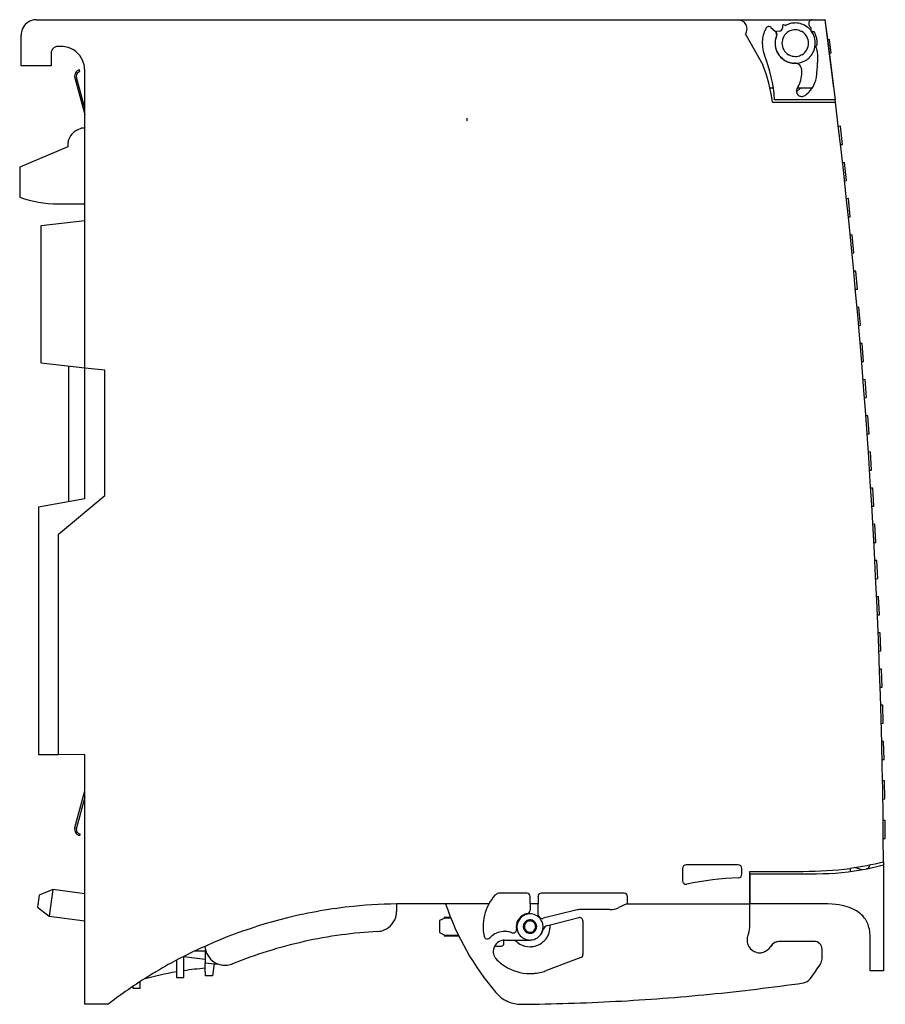
# Model space of a CAD drawing. Extents: x 0 to 129, y 0 to 147.
import ezdxf

# ---------------------------------------------------------------- set-up
doc = ezdxf.new("R2010")
doc.units = 0
doc.layers.add('DEFAULT_255_2_778', color=255, linetype='CONTINUOUS')

msp = doc.modelspace()

# ---------------------------------------------------------------- linework, layer by layer
at = {"layer": 'DEFAULT_255_2_778'}
for p, q in [((2.7, 146.81), (118.53, 146.81)), ((107.4, 146.81), (107.4, 146.81)), ((112.38, 145.65), (113.01, 145.08)), ((114.11, 145.97), (114.08, 145.57)), ((114.54, 145.97), (114.24, 146.06)), ((118.29, 145.67), (118.29, 145.67)), ((118.54, 146.81), (120.43, 146.81)), ((120.45, 146.81), (120.43, 146.81)), ((120.43, 146.81), (120.86, 143.56)), ((121.75, 136.63), (120.45, 146.81)), ((0.4, 139.91), (0.4, 144.51)), ((108.58, 144.67), (111.14, 140.06)), ((113.14, 144.25), (113.03, 143.83)), ((113.22, 144.58), (113.14, 144.25)), ((113.16, 144.93), (113.27, 144.63)), ((113.64, 145.11), (113.24, 145.06)), ((118.38, 145.34), (118.38, 145.44)), ((118.38, 145.21), (118.38, 145.34)), ((118.66, 145.01), (118.56, 145.03)), ((118.75, 145), (118.66, 145.01)), ((118.78, 145), (118.75, 145)), ((118.9, 144.86), (118.9, 144.86)), ((118.9, 144.86), (118.9, 144.86)), ((6.4, 142.81), (5.9, 142.81)), ((114.01, 143.31), (114.01, 143.31)), ((119.09, 142.65), (119.09, 142.65)), ((119.15, 142.56), (119.11, 142.63)), ((119.27, 143.65), (119.25, 143.79)), ((119.29, 143.27), (119.29, 143.4)), ((121.13, 143.85), (120.83, 143.81)), ((120.86, 143.56), (121.95, 134.87)), ((121.38, 141.85), (121.13, 143.85)), ((4.9, 141.81), (4.9, 139.91)), ((119.2, 142.48), (119.15, 142.56)), ((119.36, 141.55), (119.33, 141.97)), ((119.36, 140.98), (119.36, 141.55)), ((121.09, 141.81), (121.38, 141.85)), ((4.9, 139.91), (0.4, 139.91)), ((119.35, 140.44), (119.36, 140.98)), ((8.69, 139.08), (8.64, 139.02)), ((8.74, 139.13), (8.69, 139.08)), ((8.8, 139.17), (8.74, 139.13)), ((8.86, 139.22), (8.8, 139.17)), ((8.83, 138.86), (8.86, 138.9)), ((8.93, 139.25), (8.86, 139.22)), ((8.86, 138.9), (8.88, 138.92)), ((8.88, 138.92), (8.91, 138.94)), ((8.91, 138.94), (8.95, 138.97)), ((9, 139.29), (8.93, 139.25)), ((8.95, 138.97), (8.97, 138.99)), ((8.97, 138.99), (9, 139)), ((9.07, 139.31), (9, 139.29)), ((9, 139), (9.05, 139.03)), ((9.05, 139.03), (9.1, 139.06)), ((9.1, 139.33), (9.07, 139.31)), ((9.14, 139.34), (9.1, 139.33)), ((9.1, 139.06), (9.15, 139.08)), ((9.2, 139.09), (9.14, 139.34)), ((9.15, 139.08), (9.18, 139.09)), ((9.18, 139.09), (9.19, 139.09)), ((9.19, 139.09), (9.2, 139.09)), ((9.2, 139.09), (9.2, 139.09)), ((9.9, 116.81), (9.9, 139.31)), ((119.15, 138.18), (119.22, 138.73)), ((119.22, 138.73), (119.29, 139.48)), ((8.43, 138.11), (9.9, 132.64)), ((9.9, 133.61), (8.67, 138.18)), ((116.39, 136.75), (116.39, 136.75)), ((118.79, 137.06), (118.95, 137.42)), ((112.21, 136.63), (112.73, 136.63)), ((116.86, 136.63), (116.17, 136.06)), ((116.31, 136.63), (118.55, 136.63)), ((117.69, 135.69), (118.02, 135.99)), ((121.74, 136.63), (121.75, 136.63)), ((112.61, 134.49), (122.01, 134.49)), ((121.95, 134.87), (112.92, 134.87)), ((122, 134.49), (121.95, 134.87)), ((67.03, 131.81), (67.01, 132.09)), ((67.03, 131.72), (67.03, 131.81)), ((122.74, 130.9), (122.44, 130.86)), ((123.05, 128.2), (122.74, 130.9)), ((9.44, 130.61), (8.77, 130.32)), ((9.9, 130.61), (9.44, 130.61)), ((7.4, 128.22), (7.4, 127.81)), ((122.75, 128.16), (123.05, 128.2)), ((7.4, 127.81), (0.2, 124.81)), ((123.35, 125.5), (123.06, 125.46)), ((123.65, 122.79), (123.35, 125.5)), ((0.2, 124.81), (0.2, 120.3)), ((123.35, 122.76), (123.65, 122.79)), ((5.9, 119.31), (9.9, 119.31)), ((123.94, 120.1), (123.64, 120.06)), ((124.22, 117.39), (123.94, 120.1)), ((3.4, 116.11), (9.9, 116.81)), ((9.9, 94.81), (9.9, 116.81)), ((123.92, 117.36), (124.22, 117.39)), ((3.4, 95.51), (3.4, 116.11)), ((124.5, 114.69), (124.2, 114.66)), ((124.76, 111.99), (124.5, 114.69)), ((124.47, 111.96), (124.76, 111.99)), ((125.03, 109.29), (124.73, 109.26)), ((125.28, 106.59), (125.03, 109.29)), ((124.98, 106.56), (125.28, 106.59)), ((125.52, 103.89), (125.22, 103.86)), ((125.76, 101.19), (125.52, 103.89)), ((125.46, 101.16), (125.76, 101.19)), ((125.99, 98.49), (125.69, 98.46)), ((126.21, 95.79), (125.99, 98.49)), ((125.91, 95.76), (126.21, 95.79)), ((9.9, 94.81), (3.4, 95.51)), ((7.55, 74.85), (7.55, 95.07)), ((9.9, 75.26), (9.9, 94.81)), ((12.9, 94.49), (9.9, 94.81)), ((12.9, 75.79), (12.9, 94.49)), ((126.43, 93.09), (126.13, 93.06)), ((126.64, 90.39), (126.43, 93.09)), ((126.34, 90.36), (126.64, 90.39)), ((126.84, 87.69), (126.54, 87.66)), ((127.03, 84.98), (126.84, 87.69)), ((126.73, 84.96), (127.03, 84.98)), ((127.22, 82.28), (126.92, 82.26)), ((127.4, 79.58), (127.22, 82.28)), ((127.1, 79.56), (127.4, 79.58)), ((127.57, 76.88), (127.27, 76.86)), ((127.73, 74.18), (127.57, 76.88)), ((9.9, 75.26), (3, 74.05)), ((6, 70.01), (12.9, 75.79)), ((3, 74.05), (3, 37.11)), ((127.43, 74.16), (127.73, 74.18)), ((127.89, 71.48), (127.59, 71.46)), ((128.04, 68.78), (127.89, 71.48)), ((6, 37.09), (6, 70.01)), ((127.74, 68.76), (128.04, 68.78)), ((128.18, 66.08), (127.88, 66.06)), ((128.32, 63.38), (128.18, 66.08)), ((128.02, 63.36), (128.32, 63.38)), ((128.44, 60.68), (128.15, 60.66)), ((128.57, 57.98), (128.44, 60.68)), ((128.27, 57.96), (128.57, 57.98)), ((128.68, 55.28), (128.38, 55.26)), ((128.78, 52.57), (128.68, 55.28)), ((128.48, 52.56), (128.78, 52.57)), ((128.88, 49.87), (128.58, 49.86)), ((128.97, 47.17), (128.88, 49.87)), ((128.67, 47.16), (128.97, 47.17)), ((129.06, 44.47), (128.76, 44.46)), ((129.13, 41.77), (129.06, 44.47)), ((128.83, 41.76), (129.13, 41.77)), ((129.2, 39.07), (128.9, 39.06)), ((129.26, 36.37), (129.2, 39.07)), ((3, 37.11), (6, 37.09)), ((9.9, 37.05), (6, 37.09)), ((9.9, -0.19), (9.9, 37.05)), ((128.96, 36.36), (129.26, 36.37)), ((129.33, 33.17), (129.03, 33.16)), ((129.37, 30.47), (129.33, 33.17)), ((8.43, 26.21), (9.9, 31.69)), ((9.9, 30.72), (8.67, 26.15)), ((129.07, 30.46), (129.37, 30.47)), ((129.42, 27.27), (129.12, 27.26)), ((129.45, 24.57), (129.42, 27.27)), ((8.69, 25.25), (8.64, 25.31)), ((8.74, 25.2), (8.69, 25.25)), ((8.8, 25.15), (8.74, 25.2)), ((8.86, 25.11), (8.8, 25.15)), ((8.83, 25.47), (8.86, 25.43)), ((8.86, 25.43), (8.88, 25.41)), ((8.93, 25.07), (8.86, 25.11)), ((8.88, 25.41), (8.91, 25.39)), ((8.91, 25.39), (8.95, 25.35)), ((9, 25.04), (8.93, 25.07)), ((8.95, 25.35), (8.97, 25.34)), ((8.97, 25.34), (9, 25.32)), ((9, 25.32), (9.05, 25.29)), ((9.07, 25.01), (9, 25.04)), ((9.05, 25.29), (9.1, 25.27)), ((9.1, 25), (9.07, 25.01)), ((9.1, 25.27), (9.15, 25.25)), ((9.14, 24.99), (9.1, 25)), ((9.2, 25.23), (9.14, 24.99)), ((9.15, 25.25), (9.18, 25.24)), ((9.18, 25.24), (9.19, 25.24)), ((9.19, 25.24), (9.2, 25.23)), ((9.2, 25.23), (9.2, 25.23)), ((129.15, 24.56), (129.45, 24.57)), ((107.5, 20.62), (99.7, 20.62)), ((126.74, 20.05), (129.17, 20.66)), ((127.15, 20.58), (127.15, 20.64)), ((129.16, 21.07), (129.17, 20.66)), ((129.17, 20.66), (129.18, 16.14)), ((99.19, 20.11), (99.19, 18.25)), ((108.01, 19.22), (108.01, 20.11)), ((109.2, 14.81), (109.2, 19.66)), ((109.2, 19.66), (117.2, 19.66)), ((109.28, 14.81), (109.28, 19.31)), ((109.28, 19.31), (119.18, 19.31)), ((124.18, 20.15), (124.18, 19.63)), ((125.97, 19.91), (124.87, 20.25)), ((5.14, 16.96), (3.11, 16.11)), ((5.14, 16.96), (4.62, 12.99)), ((9.9, 16.33), (5.14, 16.96)), ((75.9, 16.42), (71.92, 16.42)), ((90.45, 16.42), (78.1, 16.42)), ((109.28, 17.56), (109.2, 17.56)), ((3.11, 16.11), (2.88, 14.33)), ((56.49, 13.68), (56.49, 14.81)), ((57.4, 14.81), (57.4, 14.81)), ((70.27, 14.81), (57.4, 14.81)), ((76.41, 14.81), (76.41, 15.91)), ((77.59, 14.81), (76.41, 14.81)), ((76.41, 14.81), (76.41, 13.87)), ((77.59, 15.91), (77.59, 14.81)), ((77.59, 13.27), (77.59, 14.81)), ((90.85, 14.81), (89.65, 14.25)), ((90.96, 14.86), (90.85, 14.81)), ((90.85, 14.81), (109.2, 14.81)), ((90.96, 14.86), (90.96, 15.91)), ((109.2, 11.35), (109.2, 14.81)), ((120.18, 14.81), (109.28, 14.81)), ((120.88, 14.8), (120.18, 14.81)), ((121.5, 14.76), (120.88, 14.8)), ((122.06, 14.71), (121.5, 14.76)), ((122.55, 14.64), (122.06, 14.71)), ((129.18, 16.14), (129.18, 10.91)), ((2.88, 14.33), (4.62, 12.99)), ((83.23, 13.86), (78.35, 12.65)), ((88.34, 13.95), (83.96, 13.95)), ((123, 14.56), (122.55, 14.64)), ((123.4, 14.46), (123, 14.56)), ((123.77, 14.36), (123.4, 14.46)), ((124.1, 14.25), (123.77, 14.36)), ((124.4, 14.13), (124.1, 14.25)), ((124.67, 14.01), (124.4, 14.13)), ((124.93, 13.88), (124.67, 14.01)), ((125.16, 13.75), (124.93, 13.88)), ((125.37, 13.61), (125.16, 13.75)), ((125.56, 13.47), (125.37, 13.61)), ((125.74, 13.32), (125.56, 13.47)), ((125.91, 13.17), (125.74, 13.32)), ((4.62, 12.99), (9.9, 12.3)), ((63.6, 12.63), (62.9, 12.32)), ((62.9, 12.32), (62.9, 10.51)), ((64.54, 12.76), (63.6, 12.76)), ((63.6, 12.76), (63.6, 12.63)), ((64.58, 12.65), (63.6, 12.63)), ((77.7, 12.83), (77.8, 12.73)), ((77.86, 12.79), (77.75, 12.9)), ((79.05, 11.59), (83.68, 12.75)), ((84.3, 12.26), (84.3, 7.26)), ((126.07, 13.01), (125.91, 13.17)), ((126.21, 12.85), (126.07, 13.01)), ((126.34, 12.68), (126.21, 12.85)), ((126.47, 12.5), (126.34, 12.68)), ((126.58, 12.32), (126.47, 12.5)), ((126.68, 12.13), (126.58, 12.32)), ((126.78, 11.93), (126.68, 12.13)), ((126.87, 11.72), (126.78, 11.93)), ((62.9, 10.51), (63.6, 10.19)), ((75.4, 11.41), (75.4, 11.41)), ((75.4, 11.41), (75.4, 11.41)), ((75.55, 11.41), (75.55, 11.41)), ((78.33, 10.89), (78.34, 10.93)), ((126.94, 11.49), (126.87, 11.72)), ((127.01, 11.26), (126.94, 11.49)), ((127.07, 11.01), (127.01, 11.26)), ((127.12, 10.74), (127.07, 11.01)), ((127.15, 10.45), (127.12, 10.74)), ((127.18, 10.14), (127.15, 10.45)), ((129.18, 10.91), (129.18, 4.81)), ((63.6, 10.19), (63.6, 10.06)), ((63.6, 10.19), (65.68, 10.16)), ((63.6, 10.06), (65.73, 10.06)), ((72.5, 8.91), (72.5, 9.41)), ((72.6, 9.41), (76.4, 9.41)), ((118.8, 9.21), (113.61, 9.21)), ((118.8, 9.21), (118.8, 9.21)), ((127.18, 9.81), (127.18, 10.14)), ((127.18, 4.81), (127.18, 9.81)), ((26.42, 7.81), (27.89, 7.81)), ((27.89, 7.81), (27.89, 6.03)), ((71.1, 8.51), (72.1, 8.51)), ((112.38, 8.52), (112.34, 8.46)), ((120, 6.61), (120, 8.01)), ((23.6, 6.39), (23.6, 3.81)), ((24.7, 3.81), (24.7, 6.96)), ((24.71, 6.97), (27.89, 6.55)), ((27.89, 6.03), (29.22, 5.85)), ((27.89, 5.2), (27.89, 6.03)), ((83.97, 6.8), (78.87, 4.87)), ((27.92, 4.08), (27.89, 5.2)), ((29.22, 5.85), (28.98, 4.08)), ((29.22, 5.85), (29.76, 5.85)), ((129.18, 4.81), (127.18, 4.81)), ((18.2, 2.21), (18.2, 3.21)), ((23.6, 3.81), (24.7, 3.81)), ((28.98, 4.08), (27.92, 4.08)), ((17.1, 2.49), (17.1, 2.21)), ((17.1, 2.21), (18.2, 2.21)), ((13.4, -0.19), (9.9, -0.19))]:
    msp.add_line(p, q, dxfattribs=at)
for centre, radius, start, end in [((2.7, 144.51), 2.3, 100.5194, 157.7483), ((2.7, 144.5), 2.31, 89.9745, 100.3959), ((107.4, 145.41), 1.4, 28.9944, 90), ((107.4, 145.41), 1.4, 0.4342, 29.0141), ((112.05, 145.28), 0.5, 100.4617, 153.4682), ((112.05, 145.28), 0.5, 95.4261, 100.5022), ((112.05, 145.28), 0.499, 90.0001, 95.4252), ((112.05, 145.28), 0.5, 47.4744, 89.9925), ((113.58, 145.61), 0.5, 277.4694, 355.5282), ((114.21, 145.97), 0.0991, 123.7968, 175.8137), ((114.21, 145.97), 0.1, 90.0235, 123.9495), ((114.21, 145.97), 0.0991, 72.3327, 86.7429), ((114.21, 145.97), 0.0993, 86.7356, 90.002), ((114.57, 146.06), 0.101, 252.5141, 268.2618), ((114.57, 146.06), 0.101, 268.2604, 269.9997), ((114.57, 146.06), 0.101, 269.9993, 297.3379), ((116.02, 143.28), 3.04, 116.8411, 117.5072), ((116, 143.31), 3.01, 106.9146, 116.8563), ((115.99, 143.33), 2.99, 93.5246, 106.9037), ((116, 143.32), 3, 89.9994, 93.5284), ((116, 143.31), 3.01, 53.1501, 90.004), ((116, 143.32), 3, 36.9681, 53.0906), ((118.7, 146.21), 0.694, 164.4217, 178.6702), ((118.65, 146.21), 0.639, 178.8446, 179.9981), ((118.63, 146.21), 0.623, 179.9887, 183.4637), ((118.67, 146.22), 0.658, 183.7366, 201.3087), ((118.71, 146.22), 0.695, 151.7213, 164.7703), ((118.65, 146.21), 0.643, 201.2031, 210.1978), ((118.57, 146.29), 0.544, 136.4523, 151.6971), ((118.84, 146.35), 0.871, 211.9332, 230.6481), ((118.53, 146.32), 0.49, 121.6283, 135.9405), ((118.54, 146.3), 0.512, 107.2706, 121.4978), ((120.05, 147.72), 2.7, 229.1604, 229.348), ((118.1, 145.42), 0.316, 37.0878, 51.771), ((118.2, 145.51), 0.181, 10.825, 34.3668), ((118.13, 145.5), 0.251, 359.2681, 10.2238), ((118.54, 146.3), 0.508, 90.133, 106.9969), ((2.69, 144.52), 2.29, 157.7999, 180.0722), ((107.4, 145.41), 1.4, 327.974, 0.0112), ((107.4, 145.41), 1.4, 359.999, 0.4426), ((115.98, 143.31), 4.9, 157.0418, 180.0031), ((115.99, 143.31), 4.9, 153.477, 157.0396), ((112.57, 144.6), 0.653, 34.2517, 47.5196), ((115.98, 143.31), 2.99, 164.5879, 175.4099), ((116.01, 143.31), 3.01, 155.4747, 164.5798), ((112.57, 144.6), 0.645, 20.2579, 34.1238), ((113.25, 144.96), 0.101, 149.1247, 179.9959), ((113.25, 144.96), 0.1, 180.0003, 181.8306), ((113.25, 144.96), 0.1, 181.8258, 200.3424), ((113.25, 144.96), 0.0996, 97.355, 149.0744), ((112.56, 144.6), 0.656, 5.817, 20.3638), ((112.55, 144.6), 0.667, 359.9914, 5.717), ((112.55, 144.6), 0.672, 358.928, 359.9992), ((113.17, 144.6), 0.102, 1.0887, 20.3156), ((113.18, 144.6), 0.0987, 335.3104, 0.0608), ((113.18, 144.6), 0.101, 0, 1.0476), ((116, 143.31), 1.99, 120.0012, 180.0022), ((116, 143.32), 1.98, 96.4847, 120.0108), ((116, 143.31), 1.99, 89.9997, 96.4878), ((116, 143.31), 1.98, 62.8612, 90.0093), ((115.99, 143.31), 1.99, 60.0008, 62.8613), ((116, 143.31), 1.99, 0.001, 60.0006), ((117.67, 145.5), 0.714, 357.2186, 359.7073), ((113.56, 145.68), 4.83, 357.4132, 357.4942), ((119.73, 145.39), 1.35, 177.2569, 178.2614), ((115.14, 145.42), 3.25, 356.133, 356.1827), ((117.45, 145.27), 0.94, 356.1341, 356.625), ((118.82, 145.17), 0.434, 175.4969, 179.3324), ((118.51, 145.17), 0.13, 179.1061, 192.9851), ((118.53, 145.19), 0.153, 197.6874, 252.8856), ((115.97, 143.29), 3.04, 35.6176, 37.0042), ((116, 143.31), 3, 22.344, 35.6383), ((118.56, 145.3), 0.271, 253.6015, 266.8654), ((118.45, 143.96), 1.07, 84.1512, 84.7284), ((117.88, 137.9), 7.16, 84.6618, 84.6809), ((116, 143.31), 3, 0.7936, 22.315), ((118.74, 144.86), 0.143, 37.6735, 72.9612), ((118.57, 144.74), 0.35, 20.8912, 37.026), ((130.75, 150.06), 12.94, 203.7205, 204.3516), ((42.61, 110.32), 83.74, 24.2359, 24.2595), ((115.37, 143.01), 3.98, 18.9235, 25.1491), ((116.42, 143.43), 2.85, 12.1439, 17.7613), ((5.9, 141.81), 1, 89.999, 134.9966), ((6.4, 139.24), 3.57, 89.4346, 89.9914), ((6.4, 139.32), 3.5, 72.3643, 89.485), ((6.39, 139.31), 3.51, 17.1848, 72.2619), ((115.99, 143.31), 4.9, 180, 180.8065), ((115.98, 143.31), 4.9, 180.8062, 186.8393), ((115.98, 143.31), 4.9, 186.8401, 201.2695), ((115.62, 143.35), 2.64, 169.4033, 180.023), ((116.08, 143.32), 3.1, 179.5681, 180), ((116.08, 143.32), 3.1, 179.9993, 190.6107), ((115.99, 143.31), 2.99, 175.4103, 180.0009), ((116, 143.31), 3, 180.001, 222.9201), ((115.96, 143.31), 2.98, 190.7632, 202.646), ((116, 143.31), 1.99, 179.9978, 239.9988), ((116, 143.31), 1.99, 299.9994, 359.999), ((116, 143.31), 3, 330.7625, 355.4412), ((115.99, 143.31), 3.01, 355.4186, 359.9998), ((115.99, 143.31), 3.01, 359.9998, 0.8124), ((119.12, 142.76), 0.088, 151.3377, 176.2746), ((119.12, 142.76), 0.0876, 176.0318, 180.0161), ((119.16, 142.76), 0.122, 181.7711, 211.5854), ((119.2, 142.71), 0.182, 131.2704, 148.8329), ((119.32, 142.86), 0.308, 211.221, 221.8137), ((103.54, 158.86), 22.32, 314.135, 314.1436), ((117.38, 144.6), 2.45, 314.1566, 314.1953), ((118.6, 143.33), 0.687, 314.9504, 323.3921), ((118.73, 142.34), 0.475, 36.5939, 40.7504), ((118.59, 143.34), 0.701, 323.2954, 345.0109), ((115.98, 143.31), 3.3, 8.2552, 12.4847), ((115.66, 143.22), 3.63, 2.8986, 6.8019), ((118.64, 143.34), 0.654, 344.7299, 354.0836), ((5.9, 141.81), 1, 134.9959, 179.9947), ((89.98, 133.19), 23, 4.1774, 21.2672), ((115.99, 143.32), 3.01, 202.622, 214.4483), ((116, 143.32), 3.02, 214.4888, 228.4619), ((116, 143.32), 3, 222.9882, 236.0194), ((116, 143.32), 1.99, 240.0008, 242.8613), ((116, 143.31), 1.98, 242.8612, 270.0093), ((116, 143.32), 1.99, 269.9997, 276.4878), ((116, 143.31), 1.98, 276.4847, 300.0108), ((116, 143.31), 3, 300.917, 316.0375), ((115.97, 143.34), 3.04, 316.0088, 316.5009), ((116, 143.31), 3, 316.4697, 330.7239), ((117.97, 141.9), 1.35, 5.4627, 25.2), ((113.86, 141.29), 5.51, 7.1389, 7.7351), ((6.4, 139.32), 3.5, 359.9554, 17.0753), ((88.84, 131.21), 24, 7.8755, 21.6605), ((115.97, 143.29), 2.97, 228.4347, 241.7635), ((116, 143.32), 3.01, 235.9728, 247.822), ((116.05, 143.47), 3.17, 242.0332, 253.1129), ((115.99, 143.3), 2.99, 247.8418, 265.0814), ((115.84, 142.67), 2.34, 252.3107, 262.4849), ((115.91, 143.66), 3.34, 263.4648, 267.4715), ((116, 143.32), 3, 265.0706, 268.4006), ((117.96, 181.01), 40.74, 266.9192, 266.953), ((115.78, 138.53), 1.8, 73.5291, 89.6798), ((116, 143.32), 3.01, 268.4002, 270), ((116, 143.32), 3, 269.9802, 300.8664), ((115.97, 139.34), 0.971, 35.1395, 70.6602), ((115.66, 139.2), 1.31, 7.1274, 32.2236), ((97.6, 141.24), 21.76, 355.3789, 357.8981), ((9.4, 138.37), 1, 139.5487, 180.0018), ((9.4, 138.37), 0.999, 179.9998, 184.0795), ((9.4, 138.37), 1, 184.0821, 195.0082), ((9.4, 138.37), 0.749, 139.4774, 180.024), ((9.4, 138.37), 0.75, 179.9996, 184.0257), ((9.4, 138.37), 0.751, 184.0278, 194.9871), ((112.56, 138.92), 4.43, 341.4116, 356.535), ((114.3, 138.93), 2.69, 6.2386, 9.2841), ((113.91, 138.89), 3.08, 359.8791, 6.1407), ((113.13, 138.89), 3.86, 356.5357, 359.9399), ((117.94, 135.66), 1.89, 145.0473, 153.1171), ((112.64, 139.27), 4.52, 326.1436, 327.5725), ((113.83, 138.45), 3.07, 328.4894, 342.1788), ((115.15, 138.86), 4.07, 324.1299, 333.7112), ((115.1, 138.86), 4.11, 339.5703, 350.5036), ((117.03, 136.14), 0.868, 153.981, 177.0578), ((116.93, 136.15), 0.761, 177.7686, 179.7727), ((116.94, 136.15), 0.777, 179.7711, 179.9962), ((116.96, 136.15), 0.795, 180.1175, 201.299), ((116.97, 136.16), 0.8, 201.2173, 224.6976), ((116.97, 136.17), 0.812, 224.9684, 258.2549), ((116.97, 136.15), 0.793, 258.359, 269.4448), ((116.97, 136.15), 0.798, 269.4452, 269.9985), ((116.97, 136.15), 0.794, 270.0032, 284.6444), ((116.71, 136.75), 1.44, 288.6475, 312.9601), ((115.32, 138.73), 3.85, 314.5545, 324.2391), ((-870.78, 14.82), 999.98, 0.35868, 6.87366), ((9.7, 128.21), 2.3, 130.3043, 163.4062), ((9.7, 128.21), 2.3, 113.7466, 130.3155), ((9.71, 128.21), 2.31, 163.4242, 179.7989), ((5.9, 136.32), 17, 250.4129, 269.9987), ((9.4, 25.96), 1, 164.9915, 175.8965), ((9.4, 25.96), 0.999, 175.899, 180.0004), ((9.4, 25.96), 1, 180.0022, 220.4464), ((9.4, 25.96), 0.751, 165.0128, 175.9853), ((9.4, 25.96), 0.75, 175.9877, 179.9998), ((9.4, 25.96), 0.749, 179.9795, 220.5116), ((99.7, 20.11), 0.511, 90.0629, 179.9484), ((107.5, 20.11), 0.511, 0.0516, 89.9371), ((117.68, 69.18), 49.46, 277.5484, 283.4353), ((107.5, 19.22), 0.511, 272.1873, 359.9534), ((117.2, 74.53), 54.87, 270.0005, 277.3154), ((119.18, 58.42), 39.11, 270.0003, 281.1415), ((126.47, 20.71), 0.7, 280.9142, 348.9202), ((99.7, 18.25), 0.511, 180.0782, 231.0458), ((99.7, 18.25), 0.511, 231.0538, 269.9946), ((99.7, 18.25), 0.51, 269.9996, 274.477), ((99.7, 18.25), 0.511, 274.4781, 282.0347), ((109.2, -26.05), 44.79, 92.1509, 102.105), ((71.92, 15.41), 1.01, 90.0191, 138.1894), ((75.9, 15.91), 0.511, 0.0588, 89.9299), ((78.1, 15.91), 0.511, 90.0701, 179.9412), ((90.45, 15.91), 0.511, 0.0588, 89.9299), ((57.4, -57.22), 72.03, 89.9994, 95.8756), ((101.7, 27.56), 40, 198.5874, 220.5155), ((76.4, 11.41), 7.01, 150.9848, 152.1299), ((76.4, 11.41), 7.02, 138.1966, 150.977), ((57.39, -57.21), 72.02, 95.8761, 103.8185), ((53.47, 13.68), 3.01, 349.6695, 0.0154), ((76.4, 11.41), 7.01, 152.1304, 180.0005), ((76.45, 11.32), 2.01, 102.6004, 177.3344), ((76.34, 11.41), 1.99, 100.1276, 145.1385), ((75.9, 13.87), 0.511, 280.1836, 359.9498), ((76.38, 11.44), 1.89, 89.9295, 101.2755), ((76.39, 11.35), 1.98, 84.2769, 89.9889), ((76.39, 11.33), 1.99, 58.4912, 84.3404), ((78.1, 13.27), 0.511, 180.0237, 227.5364), ((83.96, 10.96), 2.99, 90.006, 104.008), ((88.34, 16.96), 3.01, 270.0092, 295.8647), ((57.4, -57.23), 72.04, 103.8182, 118.672), ((53.48, 13.69), 3, 292.576, 349.5657), ((76.34, 11.41), 1.99, 145.1339, 180.0002), ((76.39, 11.42), 0.998, 140.8298, 180.1485), ((76.39, 11.42), 0.998, 140.8298, 180.1485), ((76.39, 11.42), 0.841, 132.9542, 180.1442), ((76.39, 11.42), 0.998, 93.1927, 140.8697), ((76.39, 11.42), 0.998, 93.1927, 140.8697), ((76.39, 11.42), 0.841, 89.8548, 133.0047), ((76.4, 11.39), 1.03, 89.9961, 93.2622), ((76.4, 11.39), 1.03, 89.9961, 93.2622), ((76.4, 11.42), 0.998, 50.5668, 90.1431), ((76.4, 11.42), 0.998, 50.5668, 90.1431), ((76.4, 11.42), 0.841, 42.9542, 90.1442), ((76.4, 11.42), 0.841, 359.8548, 43.0047), ((76.4, 11.42), 0.998, 3.1833, 50.6156), ((76.4, 11.42), 0.998, 3.1833, 50.6156), ((76.44, 11.42), 1.89, 48.2123, 58.3711), ((76.36, 11.34), 2, 27.6042, 43.9775), ((78.23, 13.14), 0.511, 223.3761, 270.0001), ((76.35, 11.35), 2, 8.3606, 27.4551), ((78.23, 13.14), 0.51, 269.9996, 275.3881), ((78.23, 13.14), 0.511, 275.3908, 283.9433), ((83.8, 12.26), 0.5, 93.8869, 103.9855), ((83.8, 12.26), 0.5, 90.0003, 93.8852), ((83.8, 12.26), 0.501, 52.0199, 89.9981), ((83.8, 12.26), 0.5, 0.0081, 51.9648), ((57.4, -57.21), 68, 93.1579, 97.7464), ((53.49, 13.68), 3, 273.1094, 292.5152), ((76.39, 11.41), 7.01, 180, 182.8074), ((76.38, 11.41), 7, 182.807, 183.0856), ((76.39, 11.41), 7.01, 183.0862, 191.7499), ((72.6, 7.71), 2.99, 89.9956, 128.9097), ((72.6, 7.72), 2.99, 86.1052, 90.0004), ((72.6, 7.72), 2.98, 79.0705, 86.1053), ((72.6, 7.71), 2.99, 68.6433, 79.0638), ((73.87, 10.97), 0.511, 248.753, 267.3287), ((73.87, 10.97), 0.511, 267.3301, 269.9999), ((73.87, 10.97), 0.511, 269.9855, 309.391), ((73.87, 10.97), 0.511, 309.4023, 359.983), ((76.34, 11.41), 1.99, 180, 184.0987), ((76.34, 11.41), 1.99, 184.0993, 190.1398), ((73.87, 10.97), 0.512, 7.3464, 10.0497), ((73.88, 10.97), 0.51, 0.0018, 7.3484), ((76.4, 11.35), 1.96, 178.0626, 178.96), ((76.4, 11.35), 1.96, 178.9604, 180.0003), ((76.42, 11.35), 1.98, 180.0146, 187.8355), ((76.44, 11.35), 2, 188.3635, 196.9796), ((76.44, 11.35), 2, 197.0129, 214.0767), ((76.42, 11.41), 1.03, 179.9964, 183.2468), ((76.42, 11.41), 1.03, 179.9964, 183.2468), ((76.39, 11.41), 0.998, 183.1803, 230.6172), ((76.39, 11.41), 0.998, 183.1803, 230.6172), ((76.39, 11.41), 0.841, 179.8559, 222.9574), ((76.39, 11.41), 0.998, 230.5707, 270.1444), ((76.39, 11.41), 0.998, 230.5707, 270.1444), ((76.39, 11.41), 0.841, 222.9047, 270.1423), ((76.4, 11.41), 0.841, 269.8562, 312.9683), ((76.4, 11.44), 1.03, 269.9964, 273.2468), ((76.4, 11.44), 1.03, 269.9964, 273.2468), ((76.4, 11.41), 0.998, 273.1803, 320.6172), ((76.4, 11.41), 0.998, 273.1803, 320.6172), ((76.4, 11.41), 2, 280.4808, 343.455), ((76.4, 11.41), 0.842, 312.9161, 0.1429), ((76.4, 11.41), 0.998, 320.5707, 0.1444), ((76.4, 11.41), 0.998, 320.5707, 0.1444), ((76.37, 11.41), 1.03, 359.9964, 3.2473), ((76.37, 11.41), 1.03, 359.9964, 3.2473), ((76.35, 11.35), 2, 325.9515, 345.1293), ((76.35, 11.35), 2, 345.2363, 357.7472), ((76.39, 11.42), 2.01, 343.462, 344.7422), ((76.39, 11.35), 1.96, 2.226, 8.3568), ((79.29, 10.62), 1, 142.6341, 161.9776), ((76.33, 11.35), 2.02, 1.8304, 2.2569), ((76.39, 11.35), 1.96, 359.998, 1.8714), ((76.36, 11.35), 1.99, 357.7357, 359.9975), ((79.3, 10.62), 1.01, 123.4331, 142.5588), ((76.4, 11.41), 3, 315.8915, 357.853), ((79.29, 10.62), 1.01, 104.075, 123.2502), ((76.38, 11.41), 3.01, 0.0031, 5.0361), ((77.89, 11.55), 1.5, 5.0177, 5.0575), ((76.4, 11.41), 3, 357.8833, 0.0004), ((106.2, 11.35), 3, 336.6843, 346.8902), ((106.18, 11.35), 3.01, 346.9008, 356.112), ((106.18, 11.35), 3.02, 356.104, 359.9491), ((57.39, -57.18), 67.97, 102.5231, 107.3052), ((57.41, -57.28), 68.08, 97.7482, 102.5228), ((70.03, 10.09), 0.511, 191.8609, 254.4902), ((70.03, 10.09), 0.51, 254.4633, 264.839), ((70.03, 10.09), 0.509, 264.8437, 270.0003), ((70.03, 10.09), 0.511, 270.0055, 317.1078), ((72.61, 7.71), 2.99, 128.9401, 137.2352), ((72.62, 7.71), 1.71, 136.4385, 180.0156), ((72.62, 7.7), 1.72, 128.9102, 136.3941), ((72.61, 7.7), 1.71, 90.1368, 128.4582), ((72.1, 8.91), 0.399, 314.9705, 359.9984), ((72.14, 8.91), 0.354, 0, 0.1218), ((76.39, 11.41), 3, 221.8108, 239.986), ((76.4, 11.41), 2, 216.2311, 269.9892), ((76.4, 11.41), 2, 270.0021, 277.8092), ((76.4, 11.42), 2.01, 277.8066, 280.4824), ((76.4, 11.41), 2.99, 293.4144, 315.8981), ((110.72, 9.41), 1.92, 156.9673, 180.0017), ((110.72, 9.41), 1.92, 179.9994, 180.5393), ((110.72, 9.41), 1.92, 180.5376, 199.7217), ((113.66, 7.68), 1.53, 90.6861, 149.3181), ((113.64, 7.71), 1.5, 93.8225, 142.4017), ((118.8, 8.01), 1.2, 44.9828, 89.9996), ((118.8, 8.01), 1.2, 0.023, 44.9701), ((30.86, 8.65), 3, 183.1939, 237.5645), ((57.39, -57.21), 68, 107.3025, 111.9464), ((72.61, 7.71), 1.71, 179.9993, 183.6244), ((72.61, 7.71), 1.71, 183.6231, 191.4355), ((72.62, 7.71), 1.71, 191.4494, 205.633), ((72.1, 8.91), 0.399, 270.0016, 315.0295), ((72.1, 8.75), 0.236, 269.863, 270.0457), ((76.4, 11.42), 3.01, 240.0103, 269.9964), ((76.4, 11.41), 3, 269.9996, 273.6212), ((76.4, 11.41), 2.99, 273.6204, 286.5653), ((76.39, 11.42), 3.01, 286.5674, 293.4488), ((110.72, 9.43), 1.92, 200.2645, 242.987), ((110.7, 9.44), 1.93, 243.6298, 270.0027), ((110.7, 9.44), 1.93, 269.9998, 271.5928), ((110.7, 9.44), 1.93, 271.5932, 286.3329), ((110.68, 9.43), 1.92, 286.9407, 329.7105), ((57.39, -57.21), 72.02, 118.6727, 125.1164), ((30.86, 8.65), 3, 237.5603, 259.946), ((72.61, 7.72), 1.71, 205.9713, 224.2119), ((76.43, 11.44), 7.04, 224.2824, 225.0836), ((76.4, 11.41), 7, 225.0738, 236.9893), ((83.8, 7.26), 0.5, 290.7481, 359.97), ((118.5, 6.61), 1.5, 327.0453, 359.9804), ((31.89, -43.62), 48.98, 99.751, 105.5701), ((31.9, -43.65), 49.01, 94.6918, 98.45), ((30.86, 8.65), 3, 259.9436, 269.9996), ((30.86, 8.65), 3, 269.9999, 271.5752), ((30.86, 8.64), 3, 271.5727, 289.3664), ((30.85, 8.65), 3.01, 289.3641, 291.9382), ((76.4, 11.42), 7.01, 237.012, 269.9986), ((76.4, 11.4), 6.99, 269.9997, 273.7855), ((76.4, 11.4), 6.99, 273.7858, 276.0185), ((76.4, 11.4), 6.99, 276.019, 284.0563), ((76.39, 11.43), 7.02, 284.0585, 290.7242), ((86.16, 27.59), 40.04, 323.2111, 327.027), ((72.39, 314.89), 315.08, 275.6184, 278.1843), ((117.03, 4.51), 1.5, 278.1868, 323.2001), ((57.41, -57.24), 72.06, 125.1163, 127.6493), ((75.09, 4.82), 5, 220.5162, 246.4194), ((75.09, 4.82), 5, 246.4114, 270.0031), ((72.4, 314.89), 315.08, 270.4975, 273.0553), ((72.4, 314.78), 314.97, 273.0562, 275.6187), ((75.09, 4.84), 5.01, 269.9999, 270.4923)]:
    msp.add_arc(centre, radius, start, end, dxfattribs=at)

doc.saveas('drawing.dxf')
